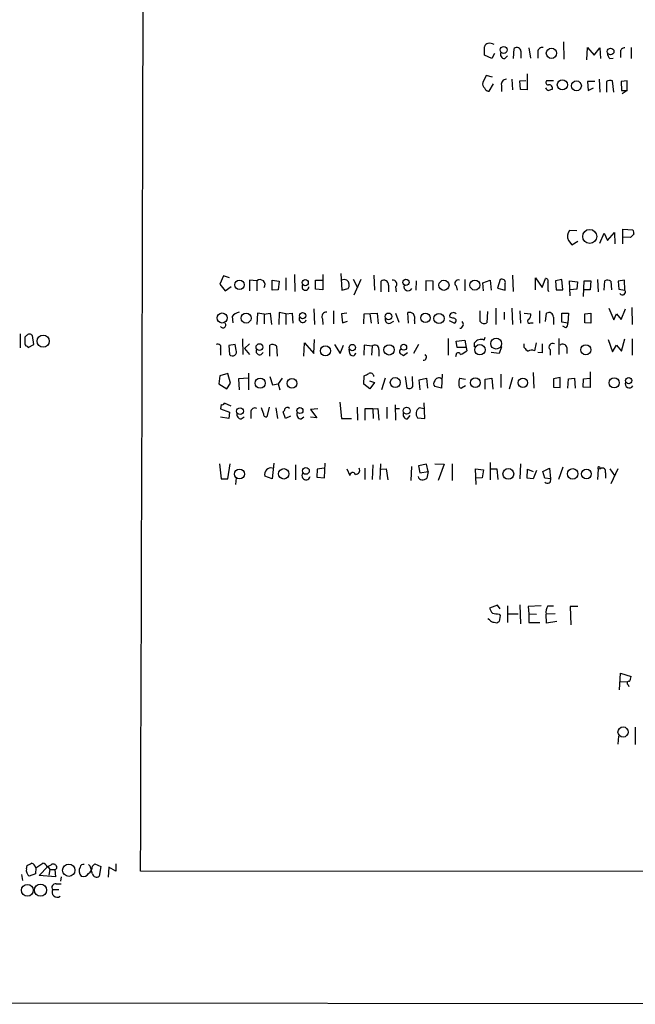
# Model space of a CAD drawing. Extents: x 1 to 1071, y 17 to 898.
# Drawn here: x 859 to 952, y 44 to 193 of the extents above; entities that cross this region are included whole.
import ezdxf

# ---------------------------------------------------------------- set-up
doc = ezdxf.new("R2010")
doc.units = 0
doc.header["$MEASUREMENT"] = 0
doc.layers.add('MAIN', color=5, linetype='CONTINUOUS')

msp = doc.modelspace()

# ---------------------------------------------------------------- linework, layer by layer
at = {"layer": 'MAIN'}
for p, q in [((941.1547, 189.3993), (941.2393, 186.7746)), ((929.2167, 187.3673), (929.2167, 188.6373)), ((933.6193, 186.8593), (933.704, 188.3833)), ((934.72, 187.9599), (934.72, 186.9439)), ((935.9053, 188.4679), (936.1593, 186.9439)), ((937.26, 187.8753), (937.26, 186.9439)), ((944.7107, 186.6899), (944.7953, 188.5526)), ((944.7953, 188.5526), (945.8113, 187.3673)), ((945.8113, 187.3673), (946.658, 188.4679)), ((946.658, 188.4679), (946.7427, 186.8593)), ((949.7907, 187.7906), (949.7907, 187.0286)), ((951.3993, 188.5526), (951.3993, 186.8593)), ((930.3173, 186.8593), (929.2167, 187.3673)), ((930.7407, 187.6213), (930.3173, 186.8593)), ((932.2647, 186.8593), (932.688, 187.2826)), ((948.182, 186.8593), (948.69, 186.9439)), ((929.4707, 184.3193), (928.9627, 183.2186)), ((930.402, 184.0653), (929.4707, 184.3193)), ((933.3653, 183.7266), (933.45, 182.1179)), ((934.5507, 183.4726), (935.482, 183.5573)), ((934.6353, 182.2026), (934.5507, 183.4726)), ((935.6513, 184.5733), (935.6513, 182.1179)), ((939.6307, 183.4726), (938.6147, 183.4726)), ((945.896, 183.3879), (944.7953, 183.3879)), ((944.7953, 183.3879), (944.88, 182.0333)), ((946.5733, 183.7266), (946.658, 181.7793)), ((947.674, 183.3879), (947.674, 181.7793)), ((948.7747, 181.7793), (948.6053, 183.4726)), ((950.8067, 183.4726), (949.8753, 183.3879)), ((949.8753, 183.3879), (949.96, 182.0333)), ((950.8067, 182.0333), (950.8067, 183.4726)), ((929.894, 181.9486), (930.5713, 183.0493)), ((931.7567, 182.7953), (931.7567, 181.8639)), ((935.6513, 182.1179), (934.6353, 182.2026)), ((944.88, 182.0333), (945.7267, 182.4566)), ((949.96, 182.0333), (950.8067, 182.0333)), ((950.8067, 182.0333), (950.0447, 181.5253)), ((950.1293, 158.8346), (950.1293, 161.0359)), ((950.1293, 161.0359), (951.6533, 160.9513)), ((943.1867, 160.7819), (942.086, 160.8666)), ((946.658, 158.9193), (947.3353, 160.4433)), ((947.3353, 160.4433), (947.8433, 159.3426)), ((947.8433, 159.3426), (948.8593, 160.5279)), ((948.8593, 160.5279), (948.944, 158.8346)), ((951.3147, 159.7659), (950.214, 159.8506)), ((951.8227, 160.2739), (951.3147, 159.7659)), ((941.9167, 159.3426), (942.4247, 158.6653)), ((942.4247, 158.6653), (943.356, 159.2579)), ((889.6773, 154.0086), (889.1693, 152.7386)), ((890.6087, 153.6699), (889.6773, 154.0086)), ((899.16, 153.6699), (899.16, 151.8073)), ((900.43, 154.1779), (900.5147, 151.6379)), ((904.748, 154.1779), (904.748, 151.8919)), ((907.4573, 154.3473), (907.6267, 151.8073)), ((909.32, 153.5006), (909.9973, 152.2306)), ((912.4527, 154.0933), (912.5373, 151.8073)), ((933.45, 154.0933), (933.5347, 151.6379)), ((936.9213, 151.8919), (936.9213, 153.6699)), ((936.9213, 153.6699), (937.9373, 152.2306)), ((937.9373, 152.2306), (938.4453, 153.5853)), ((889.1693, 152.7386), (889.9313, 151.7226)), ((889.9313, 151.7226), (890.8627, 152.3999)), ((894.7573, 153.2466), (893.6567, 153.3313)), ((893.6567, 153.3313), (893.6567, 151.7226)), ((894.7573, 153.2466), (894.7573, 151.7226)), ((897.0433, 153.3313), (898.144, 153.1619)), ((897.0433, 151.8073), (897.0433, 153.3313)), ((898.144, 153.1619), (897.9747, 151.8919)), ((903.6473, 151.9766), (903.6473, 153.3313)), ((903.6473, 153.3313), (904.6633, 153.3313)), ((904.748, 151.8919), (903.6473, 151.9766)), ((907.6267, 151.8073), (908.558, 152.0613)), ((910.5053, 153.4159), (909.4047, 151.0453)), ((913.5533, 151.5533), (913.5533, 153.1619)), ((914.654, 152.5693), (914.654, 151.5533)), ((915.7547, 152.3153), (915.8393, 151.5533)), ((918.8873, 153.2466), (918.8027, 151.8073)), ((921.4273, 153.1619), (920.3267, 153.2466)), ((920.3267, 153.2466), (920.3267, 151.7226)), ((921.4273, 151.8073), (921.4273, 153.1619)), ((924.8987, 152.4846), (925.068, 151.8073)), ((926.2533, 153.4159), (926.2533, 151.7226)), ((928.9627, 152.9079), (930.0633, 153.3313)), ((929.0473, 151.7226), (928.9627, 152.9079)), ((930.0633, 153.3313), (930.2327, 151.8073)), ((931.5873, 153.4159), (931.164, 152.1459)), ((931.164, 152.1459), (932.3493, 151.8073)), ((940.9007, 153.4159), (939.9693, 153.2466)), ((939.9693, 153.2466), (940.054, 151.8919)), ((941.07, 151.8919), (940.9007, 153.4159)), ((942.1707, 150.9606), (942.086, 153.2466)), ((942.086, 153.2466), (943.2713, 153.0773)), ((943.1867, 151.9766), (942.1707, 151.8919)), ((943.2713, 153.0773), (943.1867, 151.9766)), ((944.2027, 150.8759), (944.2873, 153.2466)), ((944.2873, 153.2466), (945.3033, 153.2466)), ((945.3033, 153.2466), (945.2187, 151.8919)), ((946.3193, 153.4159), (946.404, 151.5533)), ((947.3353, 151.8073), (947.42, 153.2466)), ((948.3513, 153.1619), (948.436, 151.8919)), ((950.3833, 153.3313), (949.452, 153.1619)), ((949.452, 153.1619), (949.5367, 151.9766)), ((949.5367, 151.9766), (950.468, 151.8073)), ((950.468, 151.8073), (950.3833, 153.3313)), ((897.9747, 151.8919), (897.0433, 151.8073)), ((938.784, 151.8919), (938.8687, 151.6379)), ((940.054, 151.8919), (941.07, 151.8919)), ((945.2187, 151.8919), (944.2873, 151.8919)), ((903.3933, 149.0133), (903.478, 146.6426)), ((930.91, 149.0979), (930.91, 146.6426)), ((933.3653, 149.0979), (933.45, 146.6426)), ((948.0127, 149.0979), (948.7747, 147.3199)), ((949.8753, 147.4046), (950.5527, 149.0133)), ((951.484, 149.1826), (951.5687, 146.6426)), ((891.032, 147.8279), (891.1167, 146.8966)), ((894.842, 148.3359), (894.7573, 146.6426)), ((895.858, 148.1666), (894.842, 148.3359)), ((895.858, 148.1666), (896.7893, 148.3359)), ((895.858, 148.1666), (895.858, 146.7273)), ((896.7893, 148.3359), (896.9587, 146.6426)), ((898.144, 148.4206), (898.0593, 146.6426)), ((899.16, 148.2513), (898.144, 148.4206)), ((899.16, 148.2513), (900.0913, 148.3359)), ((899.16, 148.2513), (899.16, 146.6426)), ((900.0913, 148.3359), (900.176, 146.8119)), ((904.6633, 147.4893), (904.748, 146.6426)), ((906.3567, 148.6746), (906.3567, 146.7273)), ((908.3887, 148.3359), (907.542, 148.2513)), ((907.542, 148.2513), (907.7113, 146.8966)), ((910.9287, 146.7273), (911.0133, 148.2513)), ((911.0133, 148.2513), (912.9607, 148.3359)), ((911.86, 148.2513), (912.0293, 146.8119)), ((912.9607, 148.3359), (913.13, 146.7273)), ((915.7547, 148.3359), (916.2627, 146.9813)), ((917.702, 146.8119), (917.6173, 148.4206)), ((924.3907, 147.5739), (923.9673, 147.7433)), ((928.5393, 147.0659), (928.5393, 148.6746)), ((929.64, 148.5899), (929.5553, 146.8966)), ((932.18, 148.5053), (932.18, 147.4046)), ((934.5507, 148.6746), (934.6353, 146.8119)), ((935.228, 148.3359), (936.244, 148.2513)), ((937.514, 148.6746), (937.514, 146.8119)), ((938.4453, 147.0659), (938.6147, 148.3359)), ((939.6307, 147.7433), (939.6307, 146.6426)), ((940.9007, 146.9813), (940.9007, 148.3359)), ((940.9007, 148.3359), (941.9167, 148.3359)), ((941.9167, 148.3359), (941.832, 146.8119)), ((944.372, 148.2513), (945.3033, 148.3359)), ((944.372, 146.8966), (944.372, 148.2513)), ((945.3033, 148.3359), (945.3033, 146.8119)), ((948.7747, 147.3199), (949.198, 148.2513)), ((949.198, 148.2513), (949.8753, 147.4046)), ((907.7113, 146.8966), (908.4733, 147.1506)), ((914.908, 146.8119), (915.5007, 147.1506)), ((918.6333, 147.2353), (918.6333, 146.7273)), ((923.8827, 147.2353), (924.6447, 146.8119)), ((936.244, 146.8966), (936.5827, 146.8966)), ((941.832, 146.8119), (940.9007, 146.9813)), ((941.4933, 146.1346), (941.07, 146.3886)), ((945.3033, 146.8119), (944.372, 146.8966)), ((858.9433, 145.2033), (858.9433, 143.0866)), ((859.8747, 144.9493), (859.6207, 144.6953)), ((860.9753, 143.5946), (860.806, 144.9493)), ((923.7133, 144.5259), (923.7133, 141.9859)), ((929.132, 144.2719), (929.3013, 144.6953)), ((940.4773, 144.5259), (940.4773, 142.0706)), ((859.9593, 143.3406), (860.1287, 143.1713)), ((860.1287, 143.1713), (860.9753, 143.5946)), ((891.4553, 143.5946), (890.524, 143.4253)), ((890.524, 143.4253), (890.6087, 142.0706)), ((891.6247, 142.7479), (891.4553, 143.5946)), ((892.556, 144.4413), (892.6407, 142.0706)), ((892.8947, 143.0019), (893.6567, 143.6793)), ((896.7047, 141.8166), (896.7047, 143.5099)), ((897.7207, 143.3406), (897.8053, 141.8166)), ((901.8693, 141.8166), (901.954, 143.8486)), ((901.954, 143.8486), (903.3933, 142.2399)), ((903.3933, 142.2399), (903.478, 144.3566)), ((906.526, 143.5946), (907.3727, 142.2399)), ((907.3727, 142.2399), (907.8807, 143.5099)), ((911.0133, 143.5099), (910.9287, 141.9859)), ((912.1987, 143.3406), (911.0133, 143.5099)), ((912.1987, 143.3406), (912.114, 141.9859)), ((919.226, 143.5946), (918.464, 142.2399)), ((924.8987, 144.1026), (926.2533, 144.2719)), ((925.068, 143.1713), (924.8987, 144.1026)), ((926.4227, 143.1713), (925.068, 143.1713)), ((926.2533, 144.2719), (926.4227, 143.1713)), ((926.4227, 143.1713), (926.5073, 142.6633)), ((927.6927, 143.2559), (927.6927, 143.8486)), ((931.7567, 143.2559), (931.418, 142.2399)), ((935.228, 143.1713), (935.228, 143.6793)), ((937.006, 143.8486), (936.752, 142.6633)), ((941.6627, 143.1713), (941.6627, 142.2399)), ((947.928, 144.3566), (948.6053, 142.4939)), ((948.6053, 142.4939), (949.198, 143.5099)), ((949.198, 143.5099), (949.96, 142.5786)), ((949.96, 142.5786), (950.468, 144.4413)), ((951.5687, 144.4413), (951.5687, 141.9859)), ((889.254, 142.9173), (889.254, 141.9859)), ((892.8947, 143.0019), (893.6567, 142.0706)), ((908.812, 142.2399), (908.7273, 142.9173)), ((913.2147, 142.8326), (913.2147, 141.8166)), ((917.5327, 142.3246), (916.94, 141.9013)), ((924.8987, 142.0706), (924.814, 141.7319)), ((931.418, 142.2399), (930.2327, 142.4093)), ((937.9373, 142.3246), (937.26, 142.4093)), ((939.1227, 142.8326), (939.1227, 141.9859)), ((889.1693, 138.8533), (889, 137.6679)), ((890.3547, 139.1919), (889.1693, 138.8533)), ((890.778, 137.7526), (890.3547, 139.1919)), ((893.4873, 139.2766), (893.4873, 136.7366)), ((896.7047, 138.7686), (897.128, 137.4986)), ((910.9287, 137.5833), (911.0133, 138.8533)), ((917.194, 138.7686), (917.448, 136.9906)), ((918.3793, 137.2446), (918.2947, 138.7686)), ((922.782, 139.1073), (922.6973, 136.9906)), ((931.672, 139.1073), (931.672, 137.0753)), ((933.45, 138.5993), (932.942, 136.8213)), ((936.5827, 139.3613), (936.6673, 136.9906)), ((940.6467, 138.5993), (939.6307, 138.4299)), ((940.6467, 137.0753), (940.6467, 138.5993)), ((945.2187, 139.4459), (945.2187, 137.0753)), ((889, 137.6679), (890.1853, 136.9059)), ((890.1853, 136.9059), (890.778, 137.7526)), ((893.4873, 138.5146), (891.9633, 138.4299)), ((891.9633, 138.4299), (892.048, 136.7366)), ((897.128, 137.4986), (897.9747, 137.6679)), ((898.5673, 138.5146), (897.9747, 137.6679)), ((897.9747, 137.6679), (898.2287, 136.7366)), ((911.86, 136.9059), (910.9287, 137.5833)), ((911.7753, 138.0913), (912.5373, 137.8373)), ((912.5373, 137.8373), (911.86, 136.9059)), ((914.146, 138.5146), (913.638, 136.7366)), ((919.3107, 138.2606), (920.4113, 138.5146)), ((919.48, 136.7366), (919.3107, 138.2606)), ((920.4113, 138.5146), (920.5807, 136.9906)), ((922.6973, 136.9906), (921.6813, 137.2446)), ((925.4913, 138.5146), (926.338, 138.3453)), ((926.338, 137.3293), (925.7453, 136.9906)), ((929.3013, 138.3453), (930.3173, 138.5146)), ((929.3013, 136.8213), (929.3013, 138.3453)), ((930.3173, 138.5146), (930.4867, 136.8213)), ((939.6307, 138.4299), (939.6307, 137.1599)), ((939.6307, 137.1599), (940.6467, 137.0753)), ((941.832, 136.9906), (941.9167, 138.4299)), ((941.9167, 138.4299), (942.848, 138.5146)), ((942.848, 138.5146), (942.9327, 136.9906)), ((944.118, 137.1599), (944.2027, 138.4299)), ((945.2187, 137.0753), (944.118, 137.1599)), ((944.2027, 138.4299), (945.134, 138.5146)), ((889.3387, 134.5353), (889.254, 133.8579)), ((890.8627, 134.2813), (889.8467, 134.7046)), ((896.62, 134.1119), (896.2813, 132.6726)), ((907.288, 134.8739), (907.542, 132.4186)), ((909.9127, 134.1119), (909.9973, 132.1646)), ((914.4, 134.1119), (914.4, 132.4186)), ((915.67, 134.4506), (915.7547, 132.1646)), ((920.1573, 132.4186), (920.0727, 134.7893)), ((889.254, 133.8579), (890.6087, 133.3499)), ((890.524, 132.4186), (889.254, 132.5879)), ((890.6087, 133.3499), (890.524, 132.4186)), ((892.3867, 132.3339), (892.81, 132.6726)), ((893.826, 133.3499), (893.826, 132.4186)), ((895.7733, 133.1806), (895.4347, 134.0273)), ((897.636, 134.0273), (897.89, 132.4186)), ((899.0753, 132.4186), (898.7367, 133.4346)), ((899.8373, 132.7573), (899.0753, 132.4186)), ((901.446, 132.3339), (901.8693, 132.6726)), ((903.986, 133.8579), (902.8853, 133.7733)), ((902.8853, 133.7733), (903.8167, 132.5033)), ((903.8167, 132.5033), (902.8853, 132.5879)), ((912.2833, 133.8579), (911.098, 133.8579)), ((911.098, 133.8579), (911.098, 132.1646)), ((912.2833, 133.8579), (913.0453, 133.9426)), ((912.2833, 133.8579), (912.368, 132.4186)), ((913.0453, 133.9426), (913.2147, 132.1646)), ((915.7547, 133.9426), (916.3473, 133.9426)), ((917.5327, 132.3339), (917.956, 132.8419)), ((920.0727, 133.8579), (919.3107, 134.0273)), ((907.542, 132.4186), (909.066, 132.4186)), ((919.0567, 132.5033), (920.1573, 132.4186)), ((889.0847, 125.5606), (889.3387, 123.2746)), ((890.3547, 123.2746), (890.6933, 125.5606)), ((897.2973, 125.6453), (897.0433, 123.2746)), ((900.5993, 125.3913), (900.5993, 123.1053)), ((905.002, 123.4439), (905.0867, 125.6453)), ((912.2833, 125.3913), (912.1987, 123.1899)), ((913.4687, 125.5606), (913.384, 123.1899)), ((918.1253, 123.0206), (918.21, 125.1373)), ((920.4113, 125.4759), (919.226, 125.2219)), ((919.226, 125.2219), (919.3953, 124.2059)), ((920.6653, 124.3753), (920.4113, 125.4759)), ((921.6813, 125.5606), (923.1207, 125.4759)), ((923.1207, 125.4759), (922.1893, 123.0206)), ((924.306, 125.5606), (924.306, 123.0206)), ((930.0633, 125.7299), (930.0633, 123.1053)), ((934.6353, 125.5606), (934.5507, 123.2746)), ((897.0433, 123.2746), (895.9427, 123.6979)), ((903.9013, 124.7139), (903.8167, 123.5286)), ((904.9173, 124.8833), (903.9013, 124.7139)), ((908.3887, 124.7986), (908.812, 123.7826)), ((911.098, 124.8833), (911.098, 123.1899)), ((913.5533, 124.7139), (914.3153, 124.7986)), ((914.3153, 124.7986), (914.5693, 123.1053)), ((919.3953, 124.2059), (920.6653, 124.3753)), ((920.6653, 124.3753), (920.496, 123.3593)), ((927.9467, 122.4279), (927.862, 124.7986)), ((927.862, 124.7986), (929.0473, 124.6293)), ((929.0473, 124.6293), (928.878, 123.4439)), ((930.148, 124.7986), (931.0793, 124.7986)), ((931.0793, 124.7986), (931.2487, 123.1899)), ((935.6513, 123.3593), (935.736, 124.7139)), ((935.736, 124.7139), (936.5827, 124.3753)), ((937.0907, 124.5446), (936.5827, 123.2746)), ((938.022, 124.3753), (939.038, 124.8833)), ((938.3607, 123.3593), (938.022, 124.3753)), ((939.038, 124.8833), (939.2073, 123.2746)), ((941.07, 125.0526), (940.3927, 123.1899)), ((946.404, 124.7139), (946.3193, 123.1899)), ((946.7427, 124.7986), (946.404, 124.7139)), ((947.5047, 124.2059), (947.5047, 123.3593)), ((948.182, 124.7986), (948.8593, 123.7826)), ((949.3673, 124.7986), (948.3513, 122.5126)), ((889.3387, 123.2746), (890.3547, 123.2746)), ((891.6247, 123.4439), (891.54, 122.4279)), ((903.8167, 123.5286), (905.002, 123.4439)), ((928.878, 123.4439), (927.9467, 123.3593)), ((936.5827, 123.2746), (935.6513, 123.3593)), ((939.2073, 123.2746), (938.3607, 123.3593)), ((931.164, 104.1399), (929.9787, 103.7166)), ((931.5873, 103.6319), (931.164, 104.1399)), ((932.688, 104.0553), (932.688, 101.5153)), ((932.7727, 102.8699), (934.2967, 102.8699)), ((934.5507, 104.2246), (934.6353, 101.3459)), ((937.768, 104.0553), (935.8207, 103.9706)), ((935.8207, 103.9706), (935.9053, 102.8699)), ((935.9053, 102.8699), (935.9053, 101.5153)), ((935.9053, 102.8699), (937.0907, 102.7853)), ((939.8847, 102.8699), (938.53, 102.7853)), ((938.784, 104.0553), (939.6307, 104.0553)), ((943.356, 103.9706), (942.1707, 103.9706)), ((942.1707, 103.9706), (942.2553, 101.1766)), ((929.9787, 101.9386), (929.7247, 102.1079)), ((931.418, 102.7853), (931.5873, 102.6159)), ((931.5873, 102.6159), (931.418, 101.6846)), ((935.9053, 101.5153), (937.5987, 101.5153)), ((938.6147, 101.4306), (938.53, 102.7853)), ((940.1387, 101.6846), (938.6147, 101.4306)), ((949.6213, 91.3553), (949.7907, 93.8953)), ((949.7907, 93.8953), (951.3993, 93.3873)), ((949.7907, 92.6253), (950.8913, 92.5406)), ((950.976, 92.1173), (951.0607, 91.8633)), ((951.992, 85.6826), (951.992, 83.0579)), ((949.452, 83.1426), (949.5367, 84.3279)), ((859.8747, 64.2619), (859.9593, 64.7699)), ((861.314, 64.4313), (861.2293, 63.4999)), ((861.314, 64.4313), (862.33, 65.1086)), ((861.822, 63.2459), (863.092, 64.6006)), ((863.092, 64.6006), (863.4307, 64.1773)), ((863.4307, 64.1773), (863.2613, 63.3306)), ((863.4307, 64.1773), (864.1927, 64.1773)), ((863.7693, 65.0239), (864.108, 65.0239)), ((864.1927, 64.1773), (864.2773, 63.0766)), ((869.5267, 64.6853), (869.2727, 64.9393)), ((869.8653, 64.6853), (870.204, 65.0239)), ((870.204, 65.0239), (871.1353, 64.6006)), ((871.1353, 64.6006), (870.8813, 63.1613)), ((872.3207, 64.5159), (872.236, 62.9919)), ((873.4213, 63.9233), (872.3207, 64.5159)), ((873.4213, 65.0239), (873.4213, 63.9233)), ((859.1127, 63.4153), (859.282, 62.4839)), ((861.2293, 63.4999), (860.298, 63.1613)), ((864.2773, 63.0766), (861.822, 63.2459)), ((865.124, 63.0766), (865.0393, 62.3993)), ((1047.1573, 63.8386), (877.1467, 63.9233)), ((863.854, 61.1293), (864.7853, 61.1293)), ((864.362, 61.9759), (865.124, 61.9759)), ((1067.816, 43.7726), (557.1913, 44.1959))]:
    msp.add_line(p, q, dxfattribs=at)
for centre, radius in [((932.1159, 188.1699), 0.5202), ((939.3355, 187.6547), 0.7795), ((948.2976, 187.9277), 0.4993), ((940.99, 182.8902), 0.7647), ((943.1241, 182.7344), 0.7444), ((945.1313, 159.9471), 1.0609), ((917.3222, 153.0039), 0.4603), ((892.1252, 152.6264), 0.7237), ((902.0689, 152.9624), 0.4679), ((923.0696, 152.5602), 0.7673), ((927.746, 152.5852), 0.75), ((889.4919, 147.6107), 0.7639), ((893.122, 147.5981), 0.7582), ((901.6779, 147.9556), 0.4788), ((914.6672, 147.8544), 0.5033), ((920.2684, 147.6234), 0.7192), ((922.3188, 147.5377), 0.7749), ((862.4117, 144.1134), 0.919), ((930.9763, 143.7328), 0.8271), ((895.1336, 143.2131), 0.5112), ((905.1301, 142.6391), 0.755), ((909.1992, 143.1308), 0.4893), ((914.7588, 142.781), 0.7779), ((916.9796, 143.1819), 0.4454), ((928.5156, 142.8099), 0.7929), ((944.5495, 142.8121), 0.7608), ((915.6993, 137.8414), 0.7531), ((927.8241, 137.8229), 0.727), ((948.829, 137.7985), 0.7685), ((951.0386, 138.1342), 0.4788), ((895.2485, 137.7487), 0.7735), ((900.0618, 137.7163), 0.7325), ((935.0242, 137.8115), 0.7111), ((917.4254, 133.586), 0.5108), ((892.1989, 133.5139), 0.5184), ((901.2644, 133.611), 0.4595), ((892.1215, 124.0034), 0.7523), ((898.8252, 124.0327), 0.7861), ((902.1797, 124.4741), 0.5115), ((932.8166, 124.0165), 0.8154), ((942.552, 124.0268), 0.7941), ((944.6406, 124.0182), 0.7343), ((950.1781, 84.9715), 0.7723), ((866.2798, 64.0456), 0.9308), ((860.0167, 61.0252), 0.8931), ((862.0062, 61.0435), 0.9213)]:
    msp.add_circle(centre, radius, dxfattribs=at)
for centre, radius, start, end in [((-199104.8754, 739.0384), 199983.1617, 359.806577108, 0.03576002), ((929.8094, 188.5525), 0.5987, 98.131455, 171.857718), ((929.9786, 187.8966), 1.2743, 57.886425, 101.493352), ((932.2787, 187.5224), 0.6633, 156.151522, 268.790497), ((934.1074, 187.9205), 0.6139, 3.679969, 131.077061), ((937.9938, 187.8259), 0.7354, 81.169134, 176.148614), ((948.8288, 187.6091), 0.9902, 174.39016, 229.217958), ((950.3833, 187.8753), 0.5986, 81.865837, 188.134163), ((932.4916, 182.9714), 0.7557, 87.944849, 193.475385), ((938.8225, 183.2109), 0.3342, 128.450945, 277.945841), ((948.2094, 182.6637), 0.9006, 63.921483, 126.475463), ((929.4708, 182.9646), 0.5681, 153.43946, 243.425927), ((929.8093, 182.5411), 0.5986, 188.115212, 278.135518), ((939.005, 182.6119), 0.5809, 195.507742, 264.893975), ((938.9906, 182.3887), 0.5061, 338.427714, 103.937396), ((981.5298, 55.1256), 133.8593, 108.316987, 108.546184), ((1121.0879, 202.9626), 174.5653, 193.92564, 194.154823), ((943.0749, 159.9853), 1.3246, 138.292823, 209.026455), ((931.8527, 152.971), 0.5181, 343.436339, 120.817705), ((938.4454, 153.162), 0.4233, 323.113861, 90.013536), ((895.2304, 152.655), 0.7575, 325.932385, 128.649177), ((902.1103, 152.3325), 0.5212, 141.927362, 358.109156), ((907.9653, 152.357), 1.0623, 66.511757, 113.483296), ((907.8064, 152.6074), 0.929, 323.998472, 51.187049), ((913.9991, 152.6714), 0.6628, 351.138824, 132.266711), ((915.3313, 152.7386), 0.5987, 315.006767, 98.123335), ((917.6339, 152.3539), 0.6462, 160.527502, 333.074079), ((925.2232, 152.8656), 0.5005, 68.494047, 229.578763), ((678.3493, 152.3153), 254.0005, 359.885409, 0.114591), ((1192.7838, 152.3999), 254.0003, 179.885409, 180.114592), ((947.8159, 152.4377), 0.9006, 53.524537, 116.078517), ((950.087, 151.5533), 0.4568, 213.690068, 33.679631), ((892.3871, 146.8961), 1.6445, 101.899604, 145.486632), ((901.6818, 147.488), 0.5524, 152.46998, 342.283384), ((905.29, 147.8053), 0.7018, 85.857382, 206.758543), ((914.7496, 147.3795), 0.5892, 151.725589, 285.592811), ((917.8291, 147.278), 1.1621, 56.882912, 100.501532), ((917.2789, 147.5317), 1.3865, 347.655866, 31.266381), ((924.2918, 147.955), 0.3874, 100.48609, 213.119959), ((924.5107, 147.8985), 0.5245, 42.279569, 123.490094), ((924.5177, 147.1929), 0.4016, 288.434949, 108.434949), ((935.2585, 148.1544), 0.9903, 310.782042, 5.615598), ((938.969, 147.7761), 0.6625, 357.162212, 122.329908), ((889.6147, 146.5284), 0.425, 211.898171, 41.842909), ((925.4066, 146.6426), 0.5987, 278.132809, 44.993233), ((929.1515, 147.6066), 0.8168, 221.451203, 299.628292), ((936.0191, 147.1136), 0.3125, 111.358743, 316.024188), ((941.1547, 146.7273), 0.6826, 299.738635, 7.11981), ((1071.2705, 144.2719), 211.6502, 179.885381, 180.114592), ((860.3403, 144.526), 0.6293, 42.269402, 137.724474), ((860.0693, 143.7808), 0.4537, 171.405541, 255.969882), ((888.8307, 143.1713), 0.4937, 329.034253, 120.965747), ((897.1085, 142.7999), 0.8168, 41.451203, 119.628292), ((912.6297, 142.9327), 0.5934, 350.290092, 136.577301), ((928.6592, 143.2209), 1.1524, 65.779055, 146.998017), ((936.5401, 143.8907), 1.4964, 208.735138, 241.264862), ((1276.587, 143.0019), 338.6504, 179.885392, 180.114592), ((939.5143, 143.2136), 0.5464, 58.471506, 224.213957), ((941.0508, 143.0289), 0.6282, 13.100569, 130.034449), ((891.0719, 142.4764), 0.6158, 221.220935, 26.157318), ((895.1727, 142.6016), 0.5508, 155.203063, 339.560862), ((909.2692, 142.3754), 0.4768, 196.508202, 353.88407), ((916.8697, 142.5292), 0.5247, 132.288382, 213.462909), ((832.036, 15.0706), 152.6261, 56.200547, 56.42973), ((919.9637, 141.6908), 0.4708, 262.628932, 53.76775), ((925.2373, 142.0072), 0.3446, 10.602291, 169.394649), ((924.6598, 144.5383), 2.6323, 290.368798, 314.576735), ((936.3561, 141.8537), 0.9012, 63.941047, 126.449005), ((826.702, 308.3726), 189.3283, 296.443693, 296.672876), ((911.9447, 138.7517), 0.5082, 1.905397, 119.985395), ((922.3163, 137.8796), 0.6694, 55.303222, 161.562344), ((917.7443, 137.7385), 0.8045, 248.38772, 322.124392), ((922.126, 137.6679), 0.614, 136.405547, 223.587694), ((926.5713, 137.8372), 1.2748, 147.903149, 191.487979), ((925.7641, 137.4515), 0.4613, 163.399492, 267.664214), ((951.126, 137.6683), 0.6269, 156.137735, 327.263126), ((889.5081, 134.8739), 0.3786, 243.421413, 333.434949), ((899.3596, 133.6585), 0.4193, 42.651464, 151.60763), ((892.4362, 133.0678), 0.7356, 171.179222, 266.141365), ((894.4892, 133.3358), 0.6634, 66.162913, 178.782043), ((896.1332, 133.0325), 0.3892, 157.632677, 292.367323), ((898.4398, 133.9006), 0.5525, 302.502209, 355.567893), ((901.4601, 132.9972), 0.6634, 156.162913, 268.782227), ((917.5468, 132.9972), 0.6634, 156.162913, 268.782227), ((919.9455, 133.1383), 1.0924, 125.529142, 215.543775), ((896.8741, 123.9519), 0.9654, 74.751648, 195.254078), ((902.1967, 123.751), 0.6195, 143.294718, 347.157199), ((909.2535, 123.7765), 0.4415, 23.406467, 179.208421), ((909.6781, 124.5937), 0.6421, 268.26862, 26.804447), ((946.5461, 124.8653), 0.2076, 341.259593, 226.814898), ((947.0391, 124.3934), 0.502, 338.065049, 126.18512), ((919.9455, 123.9518), 0.8725, 202.826965, 255.97172), ((919.65, 124.6274), 1.5244, 273.158773, 303.708832), ((938.7332, 123.1052), 0.5035, 222.270627, 19.662245), ((931.6041, 104.121), 1.675, 193.971531, 224.136456), ((973.2356, 356.8738), 257.5067, 260.424926, 260.654106), ((940.1393, 103.1238), 1.6445, 145.499193, 191.87843), ((930.5714, 102.2772), 0.6826, 209.738635, 277.119811), ((930.9826, 102.132), 0.6243, 238.458631, 314.22122), ((951.0607, 92.3713), 0.2677, 71.578587, 251.558284), ((949.8772, 93.4713), 1.5244, 326.291169, 356.841227), ((860.9116, 64.029), 1.0627, 167.340787, 234.733698), ((775.628, 234.2792), 189.3282, 296.45046, 296.679656), ((860.3828, 64.1774), 0.9652, 15.251474, 74.748526), ((862.2515, 64.2985), 0.8139, 21.787031, 84.465227), ((862.6017, 66.2282), 1.6774, 283.993164, 314.113543), ((948.9398, 149.542), 119.7487, 224.893867, 225.123016), ((864.1503, 64.516), 0.3413, 277.135426, 29.734471), ((868.897, 63.9398), 1.0638, 147.210731, 227.037932), ((868.4684, 64.4905), 0.4664, 74.211537, 176.878093), ((868.6515, 64.6289), 1.2151, 300.746223, 2.660372), ((573.346, -20.5574), 308.2034, 15.826974, 16.056157), ((868.5107, 63.9234), 0.834, 246.038209, 336.02914), ((870.4772, 63.6423), 0.6282, 193.100569, 310.034449), ((864.2491, 61.4679), 0.5203, 77.469998, 220.596517), ((864.5216, 60.7483), 0.7687, 150.286553, 304.295835)]:
    msp.add_arc(centre, radius, start, end, dxfattribs=at)

doc.saveas('drawing.dxf')
